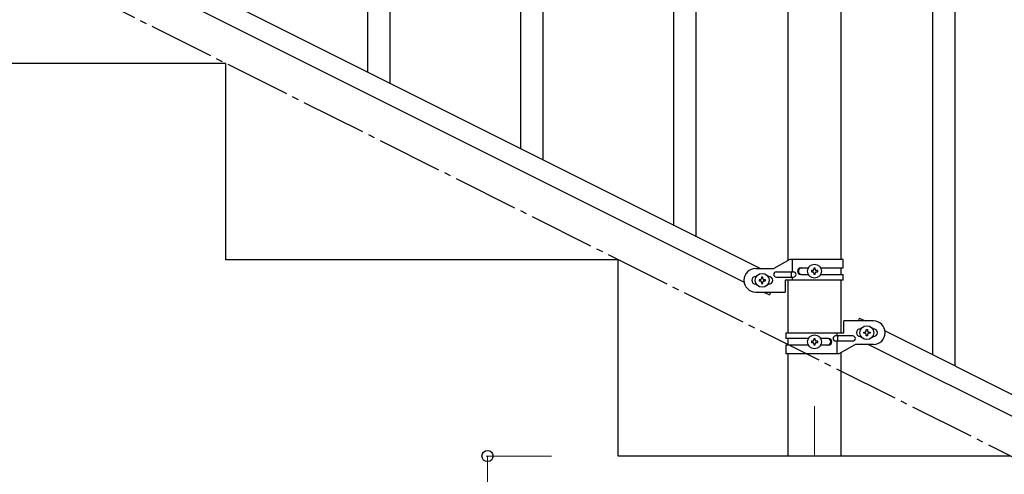
# Model space of a CAD drawing. Units: millimetres. Extents: x 0 to 8280, y 0 to 5795.
# Drawn here: x 1348 to 2101, y 3931 to 4278 of the extents above; entities that cross this region are included whole.
import ezdxf

# ---------------------------------------------------------------- set-up
doc = ezdxf.new("R2010")
doc.units = ezdxf.units.MM
doc.linetypes.add('YCENTER_1', pattern=[13, 10, -1, 1, -1])
for name, color, linetype, lineweight in [('YKK_12', 2, 'Continuous', 13), ('YKK_A1', 4, 'Continuous', 30), ('YKK_D', 6, 'Continuous', 13)]:
    doc.layers.add(name, color=color, linetype=linetype, lineweight=lineweight)

msp = doc.modelspace()

# ---------------------------------------------------------------- linework, layer by layer
at = {"layer": 'YKK_12', "linetype": 'YCENTER_1', "ltscale": 5}
msp.add_line((1955.62, 3982.62), (1955.62, 3944.49), dxfattribs=at)
at = {"layer": 'YKK_A1', "linetype": 'Continuous'}
for p, q in [((1848.12, 4120.47), (1848.12, 4776.21)), ((1865.12, 4111.96), (1865.12, 4767.71)), ((2046.12, 4021.91), (2046.12, 4677.17)), ((2063.12, 4013.4), (2063.12, 4668.66)), ((1748.12, 4170.55), (1748.12, 4420.02)), ((1631.12, 4229.14), (1631.12, 4415.16)), ((1731.12, 4179.05), (1731.12, 4412.94)), ((1614.12, 4237.64), (1614.12, 4390.41))]:
    msp.add_line(p, q, dxfattribs=at)
at = {"layer": 'YKK_A1', "linetype": 'Continuous', "ltscale": 0.5}
for p, q in [((1935.37, 4093.99), (1935.37, 4674.49)), ((1975.87, 4094.79), (1975.87, 4674.49)), ((1109.51, 4490.32), (1914.39, 4087.79)), ((1096.85, 4479.88), (1901.74, 4077.35)), ((1505.62, 4244.49), (1205.62, 4244.49)), ((1505.62, 4094.49), (1505.62, 4244.49)), ((1936.75, 4094.79), (1924.62, 4087.79)), ((1977.62, 4094.79), (1936.75, 4094.79)), ((1938.65, 4085.29), (1938.65, 4094.79)), ((1977.62, 4088.29), (1977.62, 4094.79)), ((1805.62, 4094.49), (1505.62, 4094.49)), ((1805.62, 3944.49), (1805.62, 4094.49)), ((1910.62, 4087.79), (1924.62, 4087.79)), ((1945.03, 4088.29), (1950.95, 4088.29)), ((1956.1, 4088.18), (1955.14, 4088.18)), ((1955.14, 4088.18), (1955.14, 4087.22)), ((1956.1, 4087.22), (1956.1, 4088.18)), ((1960.29, 4088.29), (1977.62, 4088.29)), ((1975.87, 4083.29), (1975.87, 4088.29)), ((1911.25, 4081.79), (1910.62, 4081.79)), ((1916.1, 4081.19), (1915.14, 4081.19)), ((1915.14, 4081.19), (1915.14, 4080.23)), ((1916.1, 4080.23), (1916.1, 4081.19)), ((1920.62, 4081.79), (1919.99, 4081.79)), ((1926.42, 4085.29), (1939.5, 4085.29)), ((1926.42, 4081.29), (1939.5, 4081.29)), ((1938.09, 4081.29), (1938.09, 4085.29)), ((1938.65, 4078.79), (1938.65, 4081.29)), ((1945.03, 4083.29), (1950.95, 4083.29)), ((1953.22, 4086.26), (1953.22, 4085.3)), ((1954.18, 4086.26), (1953.22, 4086.26)), ((1953.22, 4085.3), (1954.18, 4085.3)), ((1955.14, 4084.34), (1955.14, 4083.38)), ((1955.14, 4083.38), (1956.1, 4083.38)), ((1956.1, 4083.38), (1956.1, 4084.34)), ((1958.02, 4086.26), (1957.06, 4086.26)), ((1957.06, 4085.3), (1958.02, 4085.3)), ((1958.02, 4085.3), (1958.02, 4086.26)), ((1960.3, 4083.29), (1977.62, 4083.29)), ((1977.62, 4078.79), (1977.62, 4083.29)), ((1911.25, 4075.79), (1910.62, 4075.79)), ((1913.22, 4079.27), (1913.22, 4078.31)), ((1914.18, 4079.27), (1913.22, 4079.27)), ((1913.22, 4078.31), (1914.18, 4078.31)), ((1915.14, 4077.35), (1915.14, 4076.39)), ((1915.14, 4076.39), (1916.1, 4076.39)), ((1916.1, 4076.39), (1916.1, 4077.35)), ((1918.02, 4079.27), (1917.06, 4079.27)), ((1917.06, 4078.31), (1918.02, 4078.31)), ((1918.02, 4078.31), (1918.02, 4079.27)), ((1920.62, 4075.79), (1919.99, 4075.79)), ((1933.12, 4078.79), (1933.12, 4069.79)), ((1977.62, 4078.79), (1933.12, 4078.79)), ((1935.37, 4038.78), (1935.37, 4078.79)), ((1975.87, 4038.78), (1975.87, 4078.79)), ((1910.62, 4069.79), (1933.12, 4069.79)), ((1916.85, 4069.79), (1921.21, 4067.61)), ((1922.3, 4069.79), (1921.21, 4067.61)), ((1990.03, 4049.96), (1988.94, 4047.78)), ((1990.03, 4049.96), (1994.39, 4047.78)), ((1978.12, 4038.78), (1978.12, 4047.78)), ((2000.62, 4047.78), (1978.12, 4047.78)), ((1933.62, 4038.78), (1933.62, 4034.28)), ((1933.62, 4038.78), (1978.12, 4038.78)), ((1984.82, 4036.28), (1971.74, 4036.28)), ((1972.59, 4038.78), (1972.59, 4036.28)), ((1973.15, 4036.28), (1973.15, 4032.28)), ((1990.62, 4041.78), (1991.25, 4041.78)), ((1990.62, 4035.78), (1991.25, 4035.78)), ((1993.22, 4038.3), (1993.22, 4039.26)), ((1993.22, 4039.26), (1994.18, 4039.26)), ((1994.18, 4038.3), (1993.22, 4038.3)), ((1995.14, 4040.22), (1995.14, 4041.18)), ((1995.14, 4041.18), (1996.1, 4041.18)), ((1995.14, 4036.38), (1995.14, 4037.34)), ((1996.1, 4036.38), (1995.14, 4036.38)), ((1996.1, 4041.18), (1996.1, 4040.22)), ((1996.1, 4037.34), (1996.1, 4036.38)), ((1997.06, 4039.26), (1998.02, 4039.26)), ((1998.02, 4038.3), (1997.06, 4038.3)), ((1998.02, 4039.26), (1998.02, 4038.3)), ((1999.99, 4041.78), (2000.62, 4041.78)), ((1999.99, 4035.78), (2000.62, 4035.78)), ((2009.51, 4040.22), (2814.39, 3637.69)), ((1950.95, 4034.28), (1933.62, 4034.28)), ((1933.62, 4029.28), (1933.62, 4022.78)), ((1950.95, 4029.28), (1933.62, 4029.28)), ((1935.37, 4029.28), (1935.37, 4034.28)), ((1953.22, 4032.26), (1953.22, 4031.3)), ((1954.18, 4032.26), (1953.22, 4032.26)), ((1953.22, 4031.3), (1954.18, 4031.3)), ((1956.1, 4034.18), (1955.14, 4034.18)), ((1955.14, 4034.18), (1955.14, 4033.22)), ((1955.14, 4030.34), (1955.14, 4029.38)), ((1955.14, 4029.38), (1956.1, 4029.38)), ((1956.1, 4033.22), (1956.1, 4034.18)), ((1956.1, 4029.38), (1956.1, 4030.34)), ((1958.02, 4032.26), (1957.06, 4032.26)), ((1957.06, 4031.3), (1958.02, 4031.3)), ((1958.02, 4031.3), (1958.02, 4032.26)), ((1966.22, 4029.28), (1960.29, 4029.28)), ((1966.22, 4034.28), (1960.3, 4034.28)), ((1984.82, 4032.28), (1971.74, 4032.28)), ((1972.59, 4032.28), (1972.59, 4022.78)), ((1974.5, 4022.78), (1986.62, 4029.78)), ((2000.62, 4029.78), (1986.62, 4029.78)), ((1996.85, 4029.78), (2801.74, 3627.25)), ((1933.62, 4022.78), (1974.5, 4022.78)), ((1935.37, 3944.49), (1935.37, 4022.78)), ((1975.87, 3944.49), (1975.87, 4023.57)), ((2105.62, 3944.49), (1805.62, 3944.49)), ((1975.87, 3944.49), (1935.37, 3944.49))]:
    msp.add_line(p, q, dxfattribs=at)
at = {"layer": 'YKK_A1', "linetype": 'YCENTER_1', "ltscale": 5}
msp.add_line((3005.62, 3494.49), (1205.62, 4394.49), dxfattribs=at)
at = {"layer": 'YKK_A1', "linetype": 'Continuous', "ltscale": 0.5}
for centre in [(1955.62, 4085.78), (1915.62, 4078.79), (1995.62, 4038.78), (1955.62, 4031.78)]:
    msp.add_circle(centre, 5.3, dxfattribs=at)
for centre, radius, start, end in [((1910.62, 4078.79), 9, 90, 270), ((1945.03, 4085.79), 2.5, 90, 270), ((1945.78, 4085.79), 2.5, 90, 270), ((1954.18, 4087.22), 0.96, 270, 0), ((1957.06, 4087.22), 0.96, 180, 270), ((1910.62, 4078.79), 3, 90, 270), ((1914.18, 4080.23), 0.96, 270, 0), ((1917.06, 4080.23), 0.96, 180, 270), ((1920.62, 4078.79), 3, 270, 90), ((1926.42, 4083.29), 2, 90, 270), ((1939.5, 4083.29), 2, 270, 90), ((1954.18, 4084.34), 0.96, 0, 90), ((1957.06, 4084.34), 0.96, 90, 180), ((1914.18, 4077.35), 0.96, 0, 90), ((1917.06, 4077.35), 0.96, 90, 180), ((2000.62, 4038.78), 9, 270, 90), ((1971.74, 4034.28), 2, 90, 270), ((1984.82, 4034.28), 2, 270, 90), ((1990.62, 4038.78), 3, 90, 270), ((1994.18, 4040.22), 0.96, 270, 0), ((1994.18, 4037.34), 0.96, 0, 90), ((1997.06, 4040.22), 0.96, 180, 270), ((1997.06, 4037.34), 0.96, 90, 180), ((2000.62, 4038.78), 3, 270, 90), ((1954.18, 4033.22), 0.96, 270, 0), ((1954.18, 4030.34), 0.96, 0, 90), ((1957.06, 4033.22), 0.96, 180, 270), ((1957.06, 4030.34), 0.96, 90, 180), ((1965.47, 4031.78), 2.5, 270, 90), ((1966.22, 4031.78), 2.5, 270, 90)]:
    msp.add_arc(centre, radius, start, end, dxfattribs=at)
at = {"layer": 'YKK_D'}
for p, q in [((1754.62, 3944.49), (1704.62, 3944.49)), ((1705.62, 3944.49), (1705.62, 3794.49))]:
    msp.add_line(p, q, dxfattribs=at)
at = {"layer": 'YKK_D', "linetype": 'ByBlock', "lineweight": -2}
msp.add_circle((1705.62, 3944.49), 4.25, dxfattribs=at)

doc.saveas('drawing.dxf')
